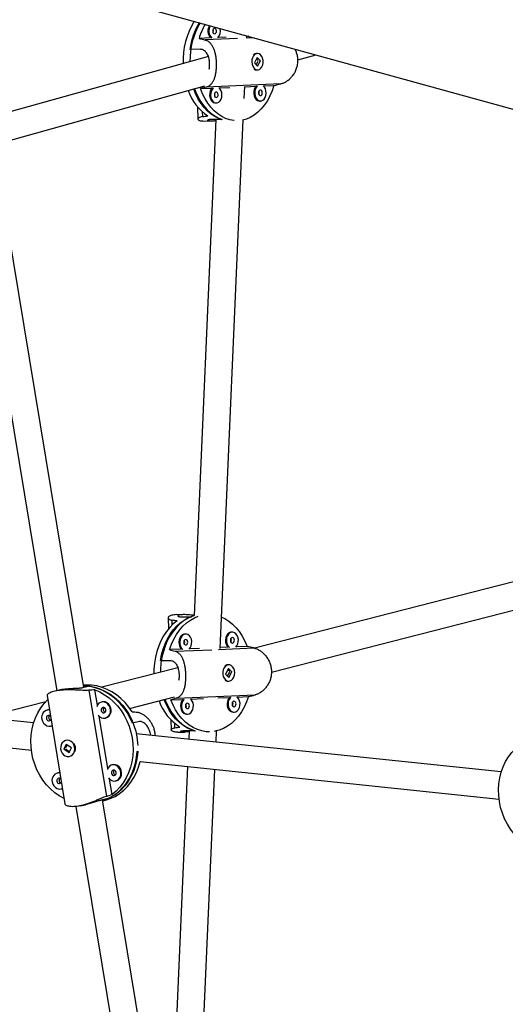
# Model space of a CAD drawing. Units: millimetres. Extents: x -24 to 633, y -24 to 413.
# Drawn here: x 400 to 411, y 147 to 170 of the extents above; entities that cross this region are included whole.
import ezdxf

# ---------------------------------------------------------------- set-up
doc = ezdxf.new("R2010")
doc.units = ezdxf.units.MM
doc.layers.add('CONTOUR', color=7, linetype='Continuous')

msp = doc.modelspace()

# ---------------------------------------------------------------- linework, layer by layer
at = {"layer": 'CONTOUR'}
for p, q in [((395.718, 172.046), (448.176, 157.572)), ((405.37, 169.338), (405.372, 169.383)), ((405.413, 169.371), (405.372, 169.369)), ((404.542, 169.333), (404.279, 169.322)), ((405.155, 169.319), (404.416, 169.287)), ((404.897, 169.349), (404.712, 169.341)), ((405.541, 169.336), (405.358, 169.328)), ((404.303, 169.074), (404.067, 169.071)), ((405.61, 168.977), (405.588, 168.976)), ((406.536, 168.83), (406.952, 168.947)), ((404.492, 168.908), (399.796, 167.596)), ((405.61, 168.889), (405.545, 168.765)), ((405.545, 168.765), (405.614, 168.689)), ((405.586, 168.721), (405.631, 168.806)), ((405.628, 168.819), (405.594, 168.858)), ((405.679, 168.813), (405.61, 168.889)), ((405.614, 168.689), (405.679, 168.813)), ((405.667, 168.819), (405.671, 168.807)), ((405.675, 168.813), (405.679, 168.813)), ((405.592, 168.602), (405.614, 168.602)), ((406.148, 168.285), (404.444, 168.211)), ((405.75, 168.237), (405.99, 168.247)), ((399.658, 166.909), (404.409, 168.236)), ((404.309, 168.174), (404.572, 168.185)), ((404.74, 168.193), (404.982, 168.203)), ((405.31, 167.95), (405.322, 168.223)), ((405.322, 168.218), (405.581, 168.229)), ((404.651, 167.847), (404.674, 167.847)), ((405.66, 167.891), (405.683, 167.891)), ((404.243, 167.76), (404.251, 167.479)), ((404.351, 167.646), (404.354, 167.534)), ((404.664, 167.47), (404.168, 156.123)), ((404.383, 167.434), (404.542, 167.436)), ((404.807, 167.472), (404.57, 167.469)), ((404.76, 155.365), (405.288, 167.458)), ((399.169, 165.653), (401.024, 154.402)), ((401.645, 154.473), (399.785, 165.754)), ((414.023, 157.55), (405.546, 155.376)), ((405.932, 154.83), (413.947, 156.885)), ((403.92, 156.143), (403.77, 156.142)), ((403.88, 156.094), (404.103, 156.095)), ((403.573, 156.069), (403.58, 155.817)), ((403.666, 155.908), (403.663, 156.015)), ((403.973, 155.699), (403.951, 155.698)), ((405.038, 155.743), (405.017, 155.743)), ((405.377, 155.416), (405.122, 155.405)), ((403.879, 155.353), (403.602, 155.342)), ((403.73, 155.306), (404.572, 155.341)), ((404.289, 155.37), (404.056, 155.361)), ((404.724, 155.348), (405.529, 155.381)), ((404.945, 155.398), (404.761, 155.39)), ((403.395, 155.092), (403.619, 155.093)), ((404.955, 154.996), (404.933, 154.996)), ((403.795, 154.927), (402.055, 154.481)), ((404.954, 154.908), (404.885, 154.784)), ((404.885, 154.784), (404.958, 154.708)), ((404.931, 154.736), (404.981, 154.826)), ((404.978, 154.839), (404.938, 154.88)), ((405.027, 154.833), (404.954, 154.908)), ((404.958, 154.708), (405.027, 154.833)), ((405.022, 154.833), (405.027, 154.833)), ((401.778, 154.503), (401.617, 154.467)), ((404.936, 154.621), (404.958, 154.621)), ((400.497, 153.666), (393.045, 154.445)), ((400.804, 154.293), (401.213, 151.813)), ((401.104, 154.419), (400.995, 154.395)), ((401.762, 154.412), (402.162, 151.986)), ((401.954, 154.07), (401.896, 154.423)), ((403.759, 154.23), (405.557, 154.305)), ((400.773, 154.152), (399.347, 153.786)), ((402.067, 154.147), (402.051, 154.143)), ((402.692, 153.999), (403.718, 154.262)), ((403.632, 154.194), (403.909, 154.205)), ((404.085, 154.213), (404.381, 154.225)), ((404.711, 154.239), (404.975, 154.25)), ((405.15, 154.257), (405.407, 154.268)), ((400.82, 153.964), (400.805, 153.961)), ((403.992, 153.867), (404.014, 153.867)), ((405.058, 153.911), (405.079, 153.911)), ((393.134, 153.808), (400.445, 153.043)), ((402.191, 152.633), (401.996, 153.816)), ((402.132, 153.777), (402.147, 153.781)), ((402.916, 153.696), (402.755, 153.66)), ((403.634, 153.737), (403.64, 153.506)), ((403.727, 153.555), (403.725, 153.653)), ((400.885, 153.595), (400.9, 153.598)), ((411.186, 152.547), (402.844, 153.42)), ((403.791, 153.456), (403.942, 153.457)), ((403.947, 153.49), (404.171, 153.492)), ((404.053, 153.491), (404.044, 153.294)), ((404.667, 153.229), (404.678, 153.482)), ((401.242, 153.176), (401.191, 153.07)), ((401.263, 153.162), (401.226, 153.086)), ((401.239, 153.266), (401.236, 153.265)), ((401.362, 153.094), (401.242, 153.176)), ((401.198, 153.072), (401.191, 153.07)), ((401.191, 153.07), (401.31, 152.988)), ((401.205, 153.068), (401.202, 153.081)), ((401.228, 153.073), (401.32, 153.009)), ((401.31, 152.988), (401.362, 153.094)), ((402.861, 153.014), (402.87, 153.016)), ((401.316, 152.899), (401.32, 152.9)), ((402.304, 152.709), (402.288, 152.706)), ((402.933, 152.783), (402.939, 152.786)), ((402.933, 152.782), (411.135, 151.924)), ((401.057, 152.527), (401.042, 152.523)), ((404.017, 152.669), (403.582, 142.724)), ((404.15, 141.403), (404.639, 152.604)), ((402.291, 152.028), (402.233, 152.379)), ((402.369, 152.34), (402.384, 152.343)), ((401.122, 152.157), (401.137, 152.16)), ((402.202, 151.934), (402.04, 151.899)), ((404.215, 138.889), (402.069, 151.905)), ((402.072, 151.882), (402.09, 151.886)), ((401.46, 151.754), (403.594, 138.817)), ((401.571, 151.772), (401.68, 151.796))]:
    msp.add_line(p, q, dxfattribs=at)
at = {"layer": 'CONTOUR', "flags": 128}
for points in [[(404.632, 169.554), (404.616, 169.548), (404.602, 169.534), (404.593, 169.513), (404.59, 169.489), (404.594, 169.466), (404.604, 169.446), (404.619, 169.433), (404.635, 169.429), (404.652, 169.434), (404.665, 169.448), (404.674, 169.469), (404.677, 169.493), (404.673, 169.517), (404.663, 169.537), (404.649, 169.55), (404.632, 169.554)], [(405.716, 168.675), (405.733, 168.72), (405.741, 168.769), (405.74, 168.82), (405.729, 168.869), (405.71, 168.912), (405.683, 168.946), (405.651, 168.968), (405.616, 168.977), (405.581, 168.972), (405.548, 168.953), (405.52, 168.922), (405.499, 168.882), (405.486, 168.834), (405.482, 168.784), (405.489, 168.733), (405.504, 168.687), (405.527, 168.649), (405.557, 168.62), (405.591, 168.605), (405.626, 168.603), (405.66, 168.615), (405.691, 168.64), (405.716, 168.675)], [(405.99, 168.247), (405.948, 168.124), (405.898, 168.008), (405.839, 167.899), (405.773, 167.801), (405.701, 167.712), (405.622, 167.635), (405.538, 167.57), (405.45, 167.518), (405.359, 167.479), (405.273, 167.455)], [(405.609, 168.235), (405.583, 168.202), (405.564, 168.159), (405.553, 168.111), (405.552, 168.06), (405.56, 168.01), (405.578, 167.966), (405.603, 167.929), (405.634, 167.904), (405.668, 167.892), (405.704, 167.894), (405.737, 167.909), (405.767, 167.937), (405.79, 167.975), (405.805, 168.021), (405.811, 168.071), (405.807, 168.122), (405.794, 168.169), (405.773, 168.21), (405.744, 168.241)], [(404.808, 167.464), (404.731, 167.491), (404.641, 167.534), (404.554, 167.591), (404.472, 167.66), (404.395, 167.741), (404.325, 167.833), (404.261, 167.934), (404.204, 168.044), (404.155, 168.162), (404.154, 168.165)], [(404.175, 168.171), (404.205, 168.093), (404.258, 167.98), (404.319, 167.875), (404.387, 167.779), (404.462, 167.693), (404.542, 167.619), (404.626, 167.557), (404.715, 167.508), (404.807, 167.472)], [(405.084, 167.444), (405.074, 167.445), (404.98, 167.462), (404.886, 167.493), (404.796, 167.538), (404.709, 167.595), (404.626, 167.665), (404.549, 167.747), (404.478, 167.84), (404.414, 167.943), (404.358, 168.055), (404.309, 168.174)], [(404.572, 168.185), (404.551, 168.158), (404.532, 168.115), (404.521, 168.067), (404.52, 168.016), (404.529, 167.966), (404.546, 167.921), (404.571, 167.885), (404.602, 167.86), (404.636, 167.848), (404.651, 167.847)], [(404.6, 168.191), (404.574, 168.158), (404.554, 168.116), (404.544, 168.067), (404.543, 168.016), (404.551, 167.966), (404.569, 167.922), (404.594, 167.885), (404.625, 167.86), (404.659, 167.848), (404.694, 167.85), (404.728, 167.865), (404.757, 167.893), (404.781, 167.931), (404.796, 167.977), (404.802, 168.027), (404.798, 168.078), (404.785, 168.126), (404.763, 168.166), (404.735, 168.197)], [(404.67, 168.097), (404.654, 168.091), (404.64, 168.077), (404.631, 168.057), (404.628, 168.032), (404.632, 168.009), (404.642, 167.989), (404.657, 167.976), (404.673, 167.972), (404.69, 167.977), (404.703, 167.992), (404.712, 168.012), (404.715, 168.036), (404.711, 168.06), (404.701, 168.08), (404.687, 168.093), (404.67, 168.097)], [(405.581, 168.229), (405.56, 168.202), (405.541, 168.159), (405.53, 168.111), (405.529, 168.06), (405.538, 168.01), (405.555, 167.965), (405.58, 167.929), (405.611, 167.904), (405.646, 167.892), (405.66, 167.891)], [(405.679, 168.141), (405.663, 168.135), (405.649, 168.121), (405.64, 168.1), (405.638, 168.076), (405.642, 168.053), (405.652, 168.033), (405.666, 168.02), (405.683, 168.016), (405.699, 168.021), (405.713, 168.035), (405.722, 168.056), (405.724, 168.08), (405.72, 168.104), (405.71, 168.124), (405.696, 168.137), (405.679, 168.141)], [(403.395, 155.092), (403.421, 155.223), (403.456, 155.351), (403.501, 155.473), (403.555, 155.588), (403.617, 155.695), (403.687, 155.792), (403.764, 155.879), (403.846, 155.956), (403.934, 156.02), (404.027, 156.071), (404.123, 156.11), (404.168, 156.123)], [(404.103, 156.095), (404.009, 156.051), (403.918, 155.994), (403.832, 155.925), (403.752, 155.844), (403.678, 155.752), (403.611, 155.651), (403.553, 155.54), (403.503, 155.422), (403.462, 155.298), (403.43, 155.168), (403.408, 155.035), (403.397, 154.899), (403.395, 154.824)], [(403.602, 155.342), (403.647, 155.465), (403.7, 155.581), (403.762, 155.69), (403.832, 155.788), (403.909, 155.877), (403.992, 155.954), (404.081, 156.019), (404.174, 156.072), (404.255, 156.106)], [(404.792, 156.087), (404.864, 156.052), (404.956, 155.994), (405.043, 155.924), (405.124, 155.842), (405.199, 155.749), (405.267, 155.647), (405.326, 155.535), (405.377, 155.416)], [(403.776, 155.998), (403.689, 155.93), (403.608, 155.849), (403.533, 155.757), (403.466, 155.655), (403.406, 155.544), (403.355, 155.426), (403.314, 155.301), (403.282, 155.17), (403.26, 155.036), (403.248, 154.899), (403.246, 154.786)], [(403.951, 155.698), (403.929, 155.696), (403.894, 155.68), (403.863, 155.653), (403.838, 155.614), (403.822, 155.568), (403.816, 155.518), (403.82, 155.467), (403.833, 155.42), (403.856, 155.379), (403.879, 155.353)], [(404.05, 155.354), (404.078, 155.387), (404.098, 155.43), (404.109, 155.479), (404.11, 155.53), (404.102, 155.579), (404.083, 155.624), (404.057, 155.66), (404.024, 155.685), (403.988, 155.697), (403.951, 155.696), (403.915, 155.681), (403.884, 155.653), (403.859, 155.614), (403.843, 155.568), (403.837, 155.518), (403.841, 155.467), (403.855, 155.42), (403.877, 155.379), (403.907, 155.348)], [(405.017, 155.743), (404.995, 155.74), (404.959, 155.725), (404.928, 155.697), (404.904, 155.659), (404.888, 155.613), (404.881, 155.563), (404.885, 155.512), (404.899, 155.464), (404.922, 155.423), (404.945, 155.398)], [(405.115, 155.399), (405.143, 155.432), (405.163, 155.475), (405.175, 155.523), (405.176, 155.574), (405.167, 155.624), (405.149, 155.668), (405.122, 155.705), (405.09, 155.73), (405.053, 155.742), (405.016, 155.74), (404.981, 155.725), (404.949, 155.697), (404.925, 155.659), (404.909, 155.613), (404.903, 155.563), (404.906, 155.512), (404.92, 155.464), (404.943, 155.424), (404.973, 155.393)], [(403.976, 155.449), (403.993, 155.454), (404.008, 155.468), (404.017, 155.489), (404.02, 155.513), (404.016, 155.537), (404.005, 155.557), (403.99, 155.57), (403.973, 155.574), (403.955, 155.568), (403.941, 155.554), (403.931, 155.533), (403.929, 155.509), (403.933, 155.485), (403.943, 155.466), (403.958, 155.453), (403.976, 155.449)], [(405.041, 155.493), (405.059, 155.499), (405.073, 155.513), (405.082, 155.533), (405.085, 155.558), (405.081, 155.581), (405.071, 155.601), (405.056, 155.614), (405.038, 155.618), (405.021, 155.613), (405.006, 155.598), (404.997, 155.578), (404.994, 155.554), (404.998, 155.53), (405.008, 155.51), (405.024, 155.497), (405.041, 155.493)], [(404.847, 154.922), (404.829, 154.878), (404.82, 154.828), (404.821, 154.777), (404.832, 154.729), (404.853, 154.686), (404.881, 154.652), (404.915, 154.63), (404.952, 154.621), (404.989, 154.626), (405.023, 154.645), (405.053, 154.675), (405.076, 154.716), (405.089, 154.763), (405.093, 154.814), (405.087, 154.864), (405.071, 154.911), (405.046, 154.949), (405.015, 154.977), (404.979, 154.993), (404.942, 154.995), (404.906, 154.983), (404.873, 154.958), (404.847, 154.922)], [(402.747, 153.916), (402.671, 154.027), (402.586, 154.13), (402.494, 154.223), (402.393, 154.305), (402.287, 154.376), (402.175, 154.434), (402.06, 154.479), (401.942, 154.511), (401.822, 154.528), (401.702, 154.532), (401.636, 154.528)], [(402.755, 153.66), (402.699, 153.784), (402.633, 153.902), (402.557, 154.012), (402.473, 154.113), (402.38, 154.205), (402.28, 154.286), (402.174, 154.355), (402.063, 154.412), (401.949, 154.457), (401.831, 154.488), (401.713, 154.505), (401.639, 154.509)], [(401.778, 154.503), (401.897, 154.48), (402.013, 154.443), (402.126, 154.393), (402.235, 154.331), (402.339, 154.256), (402.435, 154.171), (402.525, 154.075), (402.606, 153.97), (402.678, 153.857), (402.739, 153.736), (402.79, 153.61), (402.83, 153.479), (402.858, 153.346), (402.874, 153.21), (402.878, 153.152)], [(401.896, 154.423), (402.01, 154.374), (402.12, 154.312), (402.225, 154.238), (402.323, 154.152), (402.413, 154.056), (402.495, 153.95), (402.568, 153.837), (402.63, 153.715), (402.682, 153.588), (402.722, 153.457), (402.751, 153.322), (402.767, 153.185), (402.771, 153.048), (402.763, 152.913), (402.742, 152.779), (402.71, 152.65), (402.666, 152.526), (402.61, 152.409), (402.544, 152.299), (402.469, 152.198), (402.384, 152.108), (402.291, 152.028)], [(401.193, 151.934), (401.084, 151.995), (400.979, 152.07), (400.881, 152.155), (400.79, 152.251), (400.708, 152.357), (400.636, 152.471), (400.574, 152.592), (400.522, 152.719), (400.482, 152.85), (400.453, 152.985), (400.437, 153.122), (400.433, 153.259), (400.441, 153.395), (400.462, 153.528), (400.494, 153.657), (400.538, 153.781), (400.593, 153.899), (400.659, 154.008), (400.735, 154.109), (400.82, 154.199)], [(401.97, 153.844), (402.004, 153.809), (402.045, 153.785), (402.089, 153.775), (402.133, 153.778), (402.174, 153.794), (402.209, 153.823), (402.235, 153.862), (402.251, 153.908), (402.254, 153.958), (402.246, 154.009), (402.226, 154.055), (402.196, 154.095), (402.159, 154.125), (402.116, 154.142), (402.072, 154.146), (402.029, 154.136), (401.991, 154.114), (401.96, 154.079), (401.939, 154.036)], [(402.147, 153.781), (402.148, 153.781), (402.189, 153.797), (402.224, 153.826), (402.25, 153.865), (402.266, 153.912), (402.27, 153.962), (402.261, 154.012), (402.242, 154.059), (402.212, 154.099), (402.174, 154.128), (402.132, 154.146), (402.087, 154.15), (402.067, 154.147)], [(404.199, 153.479), (404.191, 153.481), (404.094, 153.511), (403.999, 153.555), (403.907, 153.612), (403.821, 153.681), (403.74, 153.761), (403.665, 153.853), (403.598, 153.954), (403.538, 154.064), (403.487, 154.182), (403.48, 154.201)], [(403.499, 154.206), (403.537, 154.114), (403.593, 154), (403.657, 153.895), (403.729, 153.799), (403.807, 153.714), (403.892, 153.639), (403.981, 153.577), (404.074, 153.528), (404.171, 153.492)], [(404.515, 153.462), (404.439, 153.465), (404.339, 153.482), (404.24, 153.513), (404.145, 153.558), (404.053, 153.615), (403.966, 153.685), (403.885, 153.767), (403.81, 153.86), (403.743, 153.963), (403.683, 154.074), (403.632, 154.194)], [(403.909, 154.205), (403.901, 154.196), (403.876, 154.157), (403.86, 154.111), (403.854, 154.061), (403.858, 154.01), (403.872, 153.963), (403.894, 153.922), (403.924, 153.891), (403.959, 153.872), (403.992, 153.867)], [(403.937, 154.211), (403.922, 154.196), (403.897, 154.158), (403.881, 154.112), (403.875, 154.061), (403.879, 154.011), (403.893, 153.963), (403.915, 153.922), (403.945, 153.891), (403.98, 153.872), (404.017, 153.867)], [(404.014, 153.992), (404.031, 153.997), (404.046, 154.011), (404.055, 154.032), (404.058, 154.056), (404.054, 154.08), (404.043, 154.1), (404.028, 154.113), (404.011, 154.117), (403.993, 154.111), (403.979, 154.097), (403.969, 154.076), (403.967, 154.052), (403.971, 154.029), (403.981, 154.009), (403.996, 153.996), (404.014, 153.992)], [(404.017, 153.867), (404.054, 153.875), (404.088, 153.897), (404.116, 153.931), (404.136, 153.973), (404.147, 154.022), (404.149, 154.073), (404.14, 154.122), (404.121, 154.167), (404.095, 154.203), (404.079, 154.217)], [(405.407, 154.268), (405.362, 154.145), (405.309, 154.028), (405.247, 153.92), (405.177, 153.821), (405.1, 153.733), (405.017, 153.655), (404.928, 153.59), (404.835, 153.538), (404.739, 153.499), (404.64, 153.474), (404.631, 153.472)], [(404.975, 154.25), (404.966, 154.24), (404.942, 154.202), (404.926, 154.156), (404.919, 154.106), (404.923, 154.055), (404.937, 154.007), (404.96, 153.967), (404.989, 153.936), (405.024, 153.917), (405.058, 153.911)], [(405.002, 154.256), (404.987, 154.24), (404.963, 154.202), (404.947, 154.156), (404.941, 154.106), (404.944, 154.055), (404.958, 154.007), (404.981, 153.967), (405.011, 153.936), (405.045, 153.917), (405.083, 153.911)], [(405.079, 154.036), (405.097, 154.042), (405.111, 154.056), (405.12, 154.077), (405.123, 154.101), (405.119, 154.124), (405.109, 154.144), (405.094, 154.157), (405.076, 154.161), (405.059, 154.156), (405.044, 154.142), (405.035, 154.121), (405.032, 154.097), (405.036, 154.073), (405.046, 154.053), (405.062, 154.04), (405.079, 154.036)], [(405.083, 153.911), (405.119, 153.92), (405.153, 153.942), (405.181, 153.975), (405.201, 154.018), (405.213, 154.066), (405.214, 154.117), (405.205, 154.167), (405.187, 154.211), (405.16, 154.248), (405.145, 154.262)], [(400.858, 153.967), (400.841, 153.967), (400.82, 153.964)], [(402.038, 153.952), (402.046, 153.929), (402.061, 153.911), (402.08, 153.9), (402.102, 153.899), (402.121, 153.906), (402.136, 153.922), (402.145, 153.944), (402.145, 153.968), (402.137, 153.991), (402.122, 154.009), (402.102, 154.02), (402.081, 154.022), (402.062, 154.014), (402.046, 153.998), (402.038, 153.977), (402.038, 153.952)], [(400.684, 153.754), (400.699, 153.705), (400.724, 153.661), (400.758, 153.626), (400.798, 153.603), (400.842, 153.592), (400.886, 153.595), (400.918, 153.606)], [(400.9, 153.598), (400.901, 153.598), (400.918, 153.603)], [(401.354, 153.24), (401.312, 153.261), (401.268, 153.268), (401.224, 153.262), (401.184, 153.242), (401.151, 153.211), (401.128, 153.169), (401.115, 153.122), (401.114, 153.071), (401.125, 153.021), (401.148, 152.976), (401.18, 152.939), (401.219, 152.912), (401.262, 152.898), (401.307, 152.897), (401.349, 152.91), (401.386, 152.936), (401.414, 152.973), (401.433, 153.018), (401.439, 153.067), (401.434, 153.118), (401.417, 153.166), (401.39, 153.208), (401.354, 153.24)], [(402.072, 151.886), (402.14, 151.911), (402.248, 151.961), (402.35, 152.024), (402.445, 152.1), (402.532, 152.186), (402.611, 152.282), (402.68, 152.388), (402.739, 152.502), (402.787, 152.622), (402.823, 152.749), (402.848, 152.88), (402.861, 153.014)], [(402.877, 153.017), (402.871, 152.939), (402.851, 152.807), (402.819, 152.678), (402.776, 152.555), (402.721, 152.438), (402.656, 152.329), (402.582, 152.229), (402.498, 152.138), (402.406, 152.058), (402.307, 151.99), (402.202, 151.934)], [(411.883, 150.815), (411.774, 150.877), (411.669, 150.951), (411.571, 151.036), (411.48, 151.132), (411.398, 151.238), (411.326, 151.352), (411.263, 151.473), (411.212, 151.6), (411.172, 151.732), (411.143, 151.866), (411.127, 152.003), (411.123, 152.14), (411.131, 152.276), (411.151, 152.409), (411.184, 152.538), (411.228, 152.662), (411.283, 152.78), (411.349, 152.889), (411.425, 152.99), (411.51, 153.08)], [(402.09, 151.886), (402.137, 151.897), (402.25, 151.935), (402.358, 151.986), (402.46, 152.05), (402.556, 152.126), (402.643, 152.214), (402.722, 152.311), (402.791, 152.418), (402.85, 152.533), (402.897, 152.655), (402.933, 152.783)], [(402.207, 152.407), (402.241, 152.372), (402.282, 152.348), (402.326, 152.337), (402.37, 152.34), (402.411, 152.357), (402.446, 152.385), (402.472, 152.424), (402.488, 152.471), (402.491, 152.521), (402.483, 152.571), (402.463, 152.618), (402.433, 152.658), (402.396, 152.687), (402.353, 152.705), (402.309, 152.709), (402.266, 152.699), (402.228, 152.676), (402.197, 152.642), (402.176, 152.599)], [(402.384, 152.343), (402.385, 152.343), (402.426, 152.36), (402.461, 152.389), (402.487, 152.428), (402.503, 152.474), (402.507, 152.524), (402.498, 152.575), (402.479, 152.621), (402.449, 152.661), (402.411, 152.691), (402.369, 152.708), (402.324, 152.712), (402.304, 152.709)], [(401.095, 152.53), (401.078, 152.529), (401.057, 152.527)], [(402.275, 152.515), (402.283, 152.492), (402.298, 152.474), (402.317, 152.463), (402.339, 152.461), (402.358, 152.469), (402.373, 152.485), (402.382, 152.506), (402.382, 152.531), (402.374, 152.554), (402.359, 152.572), (402.339, 152.583), (402.318, 152.584), (402.299, 152.577), (402.283, 152.561), (402.275, 152.539), (402.275, 152.515)], [(400.921, 152.317), (400.936, 152.268), (400.961, 152.224), (400.995, 152.189), (401.035, 152.165), (401.079, 152.154), (401.123, 152.157), (401.155, 152.169)], [(401.137, 152.16), (401.138, 152.161), (401.155, 152.166)]]:
    msp.add_lwpolyline(points, dxfattribs=at)
at = {"layer": 'CONTOUR'}
for centre, radius, start, end in [((405.607, 168.816), 1.696, 148.0143, 182.3794), ((405.641, 168.861), 1.588, 148.8386, 172.4013), ((405.774, 168.819), 1.705, 149.7368, 180.9745), ((405.736, 168.896), 1.518, 150.379, 163.702), ((404.718, 169.493), 0.238, 148.1432, 222.327), ((404.732, 169.493), 0.231, 148.5965, 225.6269), ((404.52, 169.49), 0.0851, 336.5839, 24.5598), ((404.534, 169.489), 0.231, 317.913, 15.9544), ((405.591, 168.875), 0.101, 91.5511, 132.7704), ((405.592, 168.701), 0.0989, 231.6596, 269.9005), ((405.135, 168.516), 1.169, 199.2648, 235.6913), ((404.558, 168.033), 0.0851, 336.5839, 24.5598), ((405.567, 168.077), 0.0851, 336.5839, 24.5598), ((403.872, 155.51), 0.0795, 328.9033, 32.0261), ((404.938, 155.555), 0.0795, 328.9033, 32.0261), ((404.937, 154.882), 0.113, 91.7917, 130.335), ((404.937, 154.732), 0.111, 233.8901, 269.4889), ((404.478, 154.568), 1.184, 199.6038, 237.3469), ((403.91, 154.053), 0.0795, 328.9033, 32.0261), ((404.976, 154.098), 0.0795, 328.9033, 32.0261), ((400.846, 153.795), 0.167, 85.5827, 194.3401), ((400.842, 153.785), 0.0532, 40.9745, 196.372), ((400.902, 153.793), 0.0632, 135.4488, 191.0252), ((402.149, 153.975), 0.0632, 135.4488, 191.0252), ((402.151, 153.972), 0.0648, 187.8272, 248.7632), ((400.845, 153.77), 0.0537, 180.0614, 336.4329), ((400.905, 153.789), 0.0648, 187.8272, 248.7632), ((401.243, 153.075), 0.212, 343.6834, 35.0428), ((401.083, 152.358), 0.167, 85.5827, 194.3401), ((402.386, 152.538), 0.0632, 135.4488, 191.0252), ((402.388, 152.535), 0.0648, 187.8272, 248.7632), ((401.079, 152.347), 0.0532, 40.9745, 196.372), ((401.082, 152.332), 0.0537, 180.0614, 336.4329), ((401.14, 152.355), 0.0632, 135.4488, 191.0252), ((401.142, 152.352), 0.0648, 187.8272, 248.7632)]:
    msp.add_arc(centre, radius, start, end, dxfattribs=at)
for centre, major_axis, ratio, start_param, end_param in [((407.483, 168.808), (5.604, -1.265), 0.043058, 4.113557, 4.143018), ((407.483, 168.808), (5.535, 1.386), 0.033123, 4.431063, 4.460524), ((407.483, 168.808), (5.535, 1.386), 0.033123, 2.143698, 2.173159), ((402.494, 168.758), (4.562, 0.004), 0.294284, 5.132167, 5.161628), ((402.007, 154.785), (4.212, -0.011), 0.318668, 1.13811, 1.167571), ((406.725, 154.823), (5.32, -1.274), 0.049816, 1.809519, 1.83898), ((406.725, 154.823), (5.32, -1.274), 0.049816, 4.096884, 4.126345), ((400, 152.802), (4.893, 1.005), 0.268529, 1.11842, 1.147881), ((406.725, 154.823), (5.251, 1.37), 0.038974, 4.448425, 4.477886), ((406.725, 154.823), (5.251, 1.37), 0.038974, 2.16106, 2.190521), ((403.404, 153.549), (4.128, -0.437), 0.072155, 1.708875, 1.738335), ((402.007, 154.785), (4.212, -0.011), 0.318668, 5.13393, 5.163391), ((400, 152.802), (4.893, 1.005), 0.268529, 5.11424, 5.143701)]:
    msp.add_ellipse(centre, major_axis=major_axis, ratio=ratio, start_param=start_param, end_param=end_param, dxfattribs=at)
for points, knots in [([(404.444, 168.211), (404.463, 168.218), (404.501, 168.231), (404.549, 168.269), (404.589, 168.319), (404.622, 168.38), (404.647, 168.454), (404.665, 168.536), (404.676, 168.626), (404.679, 168.717), (404.676, 168.807), (404.667, 168.893), (404.651, 168.974), (404.63, 169.05), (404.602, 169.119), (404.566, 169.181), (404.522, 169.232), (404.479, 169.263), (404.442, 169.279), (404.425, 169.284), (404.416, 169.287)], [0, 0, 0, 0, 0.05823, 0.118259, 0.176454, 0.236184, 0.297158, 0.359953, 0.419742, 0.481524, 0.537284, 0.594725, 0.649621, 0.705953, 0.763908, 0.823367, 0.884499, 0.947496, 0.973668, 1, 1, 1, 1]), ([(404.508, 168.616), (404.508, 168.617), (404.513, 168.634), (404.518, 168.67), (404.521, 168.725), (404.519, 168.78), (404.512, 168.833), (404.501, 168.884), (404.484, 168.931), (404.463, 168.974), (404.437, 169.01), (404.407, 169.04), (404.373, 169.061), (404.338, 169.072), (404.314, 169.073), (404.303, 169.074)], [0, 0, 0, 0, 0.002122, 0.089446, 0.172558, 0.258187, 0.339604, 0.423347, 0.505522, 0.589965, 0.674227, 0.760907, 0.845463, 0.932594, 1, 1, 1, 1]), ([(406.148, 168.285), (406.171, 168.292), (406.217, 168.306), (406.286, 168.345), (406.351, 168.396), (406.411, 168.458), (406.463, 168.533), (406.503, 168.616), (406.53, 168.707), (406.54, 168.798), (406.535, 168.888), (406.517, 168.973), (406.494, 169.038), (406.474, 169.071), (406.469, 169.08)], [0, 0, 0, 0, 0.086833, 0.176347, 0.263128, 0.352197, 0.443121, 0.536761, 0.625918, 0.718047, 0.801196, 0.886853, 0.968713, 1, 1, 1, 1]), ([(404.354, 167.534), (404.338, 167.531), (404.305, 167.525), (404.272, 167.511), (404.253, 167.494), (404.248, 167.476), (404.259, 167.458), (404.286, 167.444), (404.326, 167.435), (404.364, 167.434), (404.383, 167.434)], [0, 0, 0, 0, 0.121381, 0.246509, 0.367818, 0.492325, 0.619425, 0.75032, 0.87495, 1, 1, 1, 1]), ([(404.57, 167.469), (404.558, 167.469), (404.533, 167.468), (404.505, 167.465), (404.484, 167.46), (404.472, 167.454), (404.469, 167.448), (404.475, 167.443), (404.49, 167.438), (404.514, 167.436), (404.546, 167.435), (404.585, 167.437), (404.624, 167.441), (404.651, 167.444), (404.663, 167.446)], [0, 0, 0, 0, 0.083611, 0.169694, 0.253291, 0.339229, 0.424405, 0.511984, 0.598207, 0.687026, 0.771561, 0.858655, 0.941465, 1, 1, 1, 1]), ([(403.771, 156.142), (403.769, 156.142), (403.744, 156.143), (403.704, 156.139), (403.652, 156.13), (403.613, 156.116), (403.586, 156.099), (403.572, 156.079), (403.573, 156.058), (403.589, 156.039), (403.615, 156.026), (403.642, 156.018), (403.656, 156.016), (403.663, 156.015)], [0, 0, 0, 0, 0.00568, 0.112615, 0.222775, 0.328052, 0.436084, 0.547228, 0.661257, 0.778495, 0.89931, 0.949501, 1, 1, 1, 1]), ([(404.168, 156.126), (404.151, 156.128), (404.115, 156.131), (404.061, 156.136), (404.007, 156.141), (403.956, 156.143), (403.91, 156.143), (403.871, 156.141), (403.838, 156.137), (403.814, 156.132), (403.798, 156.125), (403.79, 156.117), (403.791, 156.109), (403.802, 156.102), (403.822, 156.097), (403.848, 156.094), (403.87, 156.094), (403.88, 156.094)], [0, 0, 0, 0, 0.0636716, 0.1326532, 0.2005677, 0.270526, 0.33711, 0.4057096, 0.4709357, 0.5380246, 0.6038581, 0.6715076, 0.7390127, 0.8084547, 0.8761953, 0.9459993, 1, 1, 1, 1]), ([(403.73, 155.306), (403.748, 155.3), (403.785, 155.287), (403.831, 155.249), (403.87, 155.199), (403.902, 155.137), (403.929, 155.063), (403.949, 154.98), (403.963, 154.89), (403.97, 154.799), (403.971, 154.709), (403.967, 154.624), (403.958, 154.543), (403.943, 154.467), (403.921, 154.398), (403.892, 154.337), (403.854, 154.286), (403.816, 154.255), (403.783, 154.238), (403.767, 154.233), (403.759, 154.23)], [0, 0, 0, 0, 0.05823, 0.118259, 0.176454, 0.236184, 0.297158, 0.359953, 0.419742, 0.481524, 0.537284, 0.594725, 0.649621, 0.705953, 0.763908, 0.823367, 0.884499, 0.947496, 0.973668, 1, 1, 1, 1]), ([(405.529, 155.381), (405.551, 155.375), (405.596, 155.362), (405.664, 155.325), (405.73, 155.277), (405.791, 155.216), (405.845, 155.143), (405.889, 155.061), (405.919, 154.972), (405.934, 154.881), (405.934, 154.791), (405.921, 154.705), (405.895, 154.623), (405.857, 154.547), (405.809, 154.477), (405.752, 154.415), (405.686, 154.362), (405.63, 154.331), (405.587, 154.314), (405.567, 154.308), (405.557, 154.305)], [0, 0, 0, 0, 0.05823, 0.118259, 0.176454, 0.236184, 0.297158, 0.359953, 0.419742, 0.481524, 0.537284, 0.594725, 0.649621, 0.705953, 0.763908, 0.823367, 0.884499, 0.947496, 0.973668, 1, 1, 1, 1]), ([(403.619, 155.093), (403.631, 155.093), (403.655, 155.091), (403.689, 155.078), (403.72, 155.056), (403.747, 155.026), (403.771, 154.989), (403.79, 154.946), (403.805, 154.896), (403.815, 154.843), (403.821, 154.788), (403.822, 154.734), (403.819, 154.683), (403.813, 154.653), (403.811, 154.639)], [0, 0, 0, 0, 0.082638, 0.167719, 0.250344, 0.335282, 0.419467, 0.506027, 0.591248, 0.679033, 0.762584, 0.848664, 0.930512, 1, 1, 1, 1]), ([(405.015, 154.839), (405.016, 154.837), (405.018, 154.833), (405.018, 154.829), (405.018, 154.826)], [0, 0, 0, 0, 0.416536, 1, 1, 1, 1]), ([(401.762, 154.412), (401.741, 154.411), (401.7, 154.409), (401.625, 154.41), (401.542, 154.414), (401.454, 154.418), (401.36, 154.422), (401.265, 154.422), (401.172, 154.419), (401.087, 154.412), (401.011, 154.4), (400.947, 154.384), (400.894, 154.366), (400.852, 154.346), (400.822, 154.325), (400.805, 154.306), (400.805, 154.297), (400.806, 154.293)], [0, 0, 0, 0, 0.066624, 0.135305, 0.20189, 0.27023, 0.339994, 0.41184, 0.480248, 0.550935, 0.614734, 0.680455, 0.743264, 0.807716, 0.874025, 0.942055, 1, 1, 1, 1]), ([(401.617, 154.467), (401.607, 154.465), (401.588, 154.462), (401.55, 154.458), (401.506, 154.454), (401.457, 154.452), (401.404, 154.45), (401.349, 154.447), (401.293, 154.444), (401.238, 154.439), (401.187, 154.434), (401.141, 154.427), (401.116, 154.422), (401.104, 154.419)], [0, 0, 0, 0, 0.0893284, 0.1812978, 0.2706124, 0.3624269, 0.4534271, 0.5469948, 0.6391151, 0.7340074, 0.8243229, 0.9173724, 1, 1, 1, 1]), ([(403.279, 153.374), (403.278, 153.386), (403.277, 153.426), (403.262, 153.494), (403.236, 153.576), (403.198, 153.651), (403.153, 153.72), (403.099, 153.78), (403.04, 153.831), (402.978, 153.871), (402.927, 153.892), (402.891, 153.902), (402.875, 153.904), (402.867, 153.905)], [0, 0, 0, 0, 0.041, 0.144137, 0.250384, 0.351921, 0.456116, 0.563312, 0.67329, 0.786363, 0.902887, 0.951295, 1, 1, 1, 1]), ([(403.169, 153.386), (403.169, 153.387), (403.168, 153.408), (403.16, 153.445), (403.144, 153.497), (403.123, 153.544), (403.098, 153.587), (403.069, 153.625), (403.036, 153.656), (403.003, 153.679), (402.97, 153.693), (402.94, 153.699), (402.923, 153.697), (402.916, 153.696)], [0, 0, 0, 0, 0.00921, 0.111742, 0.209233, 0.309507, 0.407906, 0.509018, 0.609915, 0.713706, 0.814955, 0.919288, 1, 1, 1, 1]), ([(403.793, 153.457), (403.787, 153.456), (403.76, 153.455), (403.722, 153.459), (403.682, 153.468), (403.654, 153.481), (403.64, 153.497), (403.639, 153.515), (403.654, 153.533), (403.68, 153.545), (403.706, 153.552), (403.72, 153.554), (403.727, 153.555)], [0, 0, 0, 0, 0.033267, 0.153277, 0.267968, 0.385661, 0.506742, 0.630968, 0.758689, 0.890306, 0.944985, 1, 1, 1, 1]), ([(404.052, 153.465), (404.043, 153.464), (404.018, 153.461), (403.98, 153.458), (403.941, 153.457), (403.908, 153.458), (403.884, 153.46), (403.867, 153.465), (403.859, 153.47), (403.86, 153.476), (403.87, 153.482), (403.89, 153.487), (403.916, 153.49), (403.938, 153.49), (403.947, 153.49)], [0, 0, 0, 0, 0.045623, 0.132735, 0.222485, 0.307821, 0.395594, 0.481724, 0.570231, 0.658548, 0.7494, 0.838025, 0.92935, 1, 1, 1, 1]), ([(401.242, 153.166), (401.246, 153.169), (401.251, 153.173), (401.258, 153.173), (401.259, 153.173)], [0, 0, 0, 0, 0.758489, 1, 1, 1, 1]), ([(401.314, 152.996), (401.314, 152.996), (401.309, 152.993), (401.304, 152.992), (401.299, 152.992)], [0, 0, 0, 0, 0.044367, 1, 1, 1, 1]), ([(402.162, 151.986), (402.142, 151.979), (402.103, 151.965), (402.033, 151.936), (401.956, 151.904), (401.874, 151.87), (401.786, 151.836), (401.697, 151.805), (401.607, 151.779), (401.524, 151.761), (401.448, 151.751), (401.382, 151.749), (401.325, 151.753), (401.278, 151.763), (401.242, 151.778), (401.219, 151.795), (401.216, 151.807), (401.214, 151.813)], [0, 0, 0, 0, 0.066624, 0.135305, 0.20189, 0.27023, 0.339994, 0.41184, 0.480248, 0.550935, 0.614734, 0.680455, 0.743264, 0.807716, 0.874025, 0.942055, 1, 1, 1, 1]), ([(402.04, 151.899), (402.031, 151.896), (402.012, 151.892), (401.975, 151.881), (401.932, 151.868), (401.885, 151.853), (401.835, 151.837), (401.782, 151.822), (401.73, 151.807), (401.696, 151.8), (401.68, 151.796)], [0, 0, 0, 0, 0.123502, 0.250655, 0.374138, 0.501077, 0.62689, 0.756253, 0.883615, 1, 1, 1, 1])]:
    msp.add_open_spline(points, degree=3, knots=knots, dxfattribs=at)

doc.saveas('drawing.dxf')
